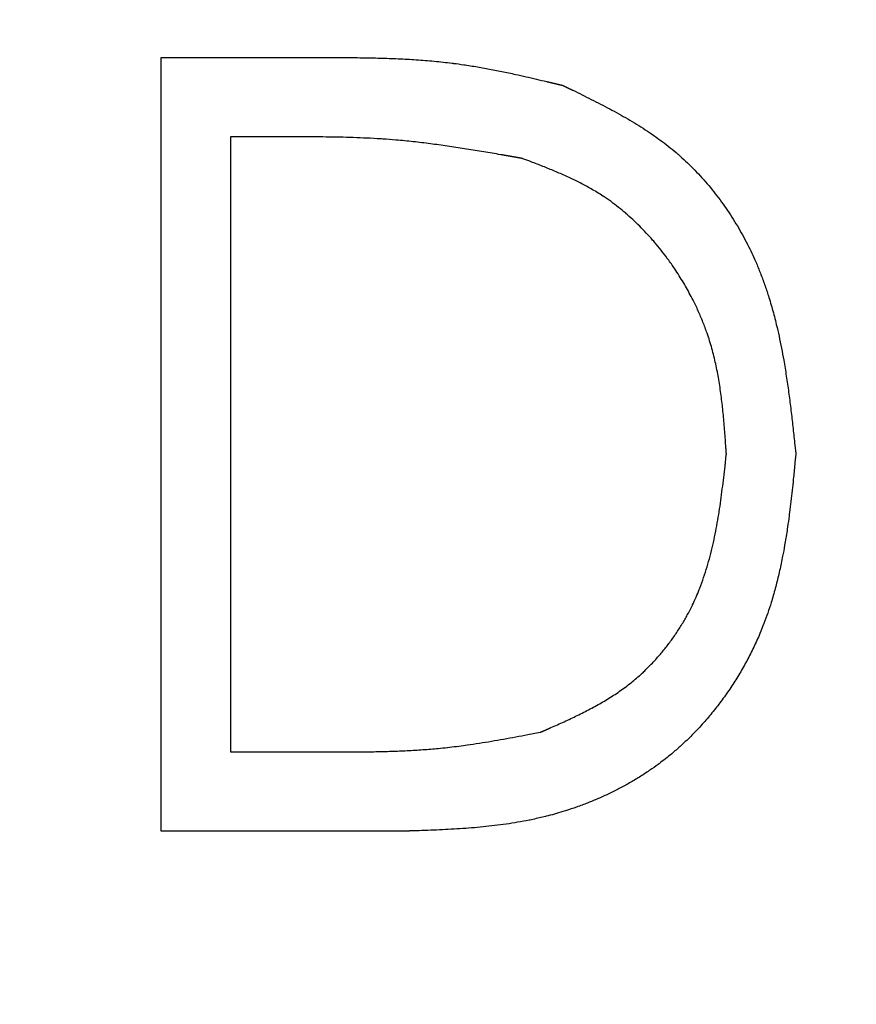
# Model space of a CAD drawing. Extents: x -1136 to 684, y -762 to 1917.
# Drawn here: x -601 to -597, y 961 to 966 of the extents above; entities that cross this region are included whole.
import ezdxf

# ---------------------------------------------------------------- set-up
doc = ezdxf.new("R2010")
doc.units = 0
doc.header["$LTSCALE"] = 50.8
doc.layers.add('FR-AR', color=7, linetype='CONTINUOUS')

msp = doc.modelspace()

# ---------------------------------------------------------------- linework, layer by layer
at = {"layer": 'FR-AR', "color": 7, "linetype": 'CONTINUOUS'}
for p, q in [((-600.4247, 965.4463), (-599.7179, 965.4463)), ((-600.4246, 961.9463), (-600.4247, 965.4463)), ((-599.8644, 965.0874), (-600.1105, 965.0874)), ((-600.1105, 965.0874), (-600.1105, 962.3053)), ((-600.1105, 962.3053), (-599.7088, 962.3053)), ((-599.34, 961.9464), (-600.4246, 961.9463))]:
    msp.add_line(p, q, dxfattribs=at)
at = {"layer": 'FR-AR', "color": 7, "linetype": 'CONTINUOUS', "flags": 128}
for points in [[(-599.7179, 965.4463), (-599.7161, 965.4463), (-599.7143, 965.4463), (-599.7125, 965.4463), (-599.7107, 965.4463), (-599.7089, 965.4463), (-599.7072, 965.4463), (-599.7055, 965.4463), (-599.7038, 965.4463), (-599.7021, 965.4463), (-599.7004, 965.4463), (-599.6988, 965.4463), (-599.6972, 965.4463), (-599.6955, 965.4463), (-599.694, 965.4463), (-599.6924, 965.4463), (-599.6908, 965.4463), (-599.6893, 965.4463), (-599.6878, 965.4463), (-599.6863, 965.4463), (-599.6848, 965.4463), (-599.6834, 965.4463), (-599.6819, 965.4463), (-599.6805, 965.4463), (-599.6791, 965.4463), (-599.6777, 965.4463), (-599.6763, 965.4463), (-599.675, 965.4463), (-599.6737, 965.4463), (-599.6724, 965.4463), (-599.6711, 965.4463), (-599.6698, 965.4463), (-599.6686, 965.4463), (-599.6673, 965.4463), (-599.6661, 965.4463), (-599.6649, 965.4463), (-599.6637, 965.4463), (-599.6626, 965.4463), (-599.6614, 965.4463), (-599.6603, 965.4463), (-599.6592, 965.4463), (-599.6581, 965.4463), (-599.6571, 965.4463), (-599.656, 965.4463), (-599.655, 965.4462), (-599.654, 965.4462), (-599.653, 965.4462), (-599.652, 965.4462), (-599.6511, 965.4462), (-599.6501, 965.4462), (-599.6492, 965.4462), (-599.6483, 965.4462), (-599.6475, 965.4462), (-599.6466, 965.4462), (-599.6458, 965.4462), (-599.6449, 965.4462), (-599.6441, 965.4462), (-599.6434, 965.4462), (-599.6426, 965.4462), (-599.6419, 965.4462), (-599.6411, 965.4462), (-599.6404, 965.4462), (-599.6397, 965.4462), (-599.6391, 965.4462), (-599.6384, 965.4462), (-599.6384, 965.4462), (-599.6384, 965.4462, -0.000669), (-599.5974, 965.446), (-599.5974, 965.446, -0.000944), (-599.5564, 965.4457), (-599.5564, 965.4457, -0.00122), (-599.5154, 965.4452), (-599.5154, 965.4452, -0.001497), (-599.4744, 965.4445), (-599.4744, 965.4445, -0.001774), (-599.4335, 965.4435), (-599.4335, 965.4435, -0.002053), (-599.3926, 965.4422), (-599.3926, 965.4422, -0.002333), (-599.3518, 965.4406), (-599.3518, 965.4406, -0.002613), (-599.311, 965.4385), (-599.311, 965.4385, -0.002894), (-599.2702, 965.4361), (-599.2702, 965.4361, -0.003176), (-599.2295, 965.4331), (-599.2295, 965.4331, -0.003458), (-599.1889, 965.4295), (-599.1889, 965.4295, -0.003738), (-599.1484, 965.4254), (-599.1484, 965.4254, -0.004061), (-599.1079, 965.4207), (-599.1032, 965.4201), (-599.101, 965.4198, -0.006076), (-599.0556, 965.4136), (-599.0487, 965.4125, -0.002943), (-599.0171, 965.4076), (-599.0171, 965.4076, -0.002737), (-598.9856, 965.4023), (-598.9856, 965.4023, -0.002517), (-598.9541, 965.3967), (-598.9541, 965.3967, -0.002296), (-598.9226, 965.3907), (-598.9226, 965.3907, -0.002076), (-598.8912, 965.3845), (-598.8912, 965.3845, -0.001857), (-598.8598, 965.3781), (-598.8598, 965.3781, -0.001687), (-598.8284, 965.3714), (-598.8206, 965.3697), (-598.8206, 965.3697, -0.002598), (-598.7736, 965.3592), (-598.7736, 965.3592, -0.001009), (-598.7266, 965.3484), (-598.7266, 965.3484, -0.001299), (-598.6797, 965.3374), (-598.679, 965.3372), (-598.6782, 965.3371), (-598.6774, 965.3369), (-598.6767, 965.3367), (-598.6759, 965.3365), (-598.6751, 965.3363), (-598.6743, 965.3361), (-598.6735, 965.3359), (-598.6726, 965.3357), (-598.6718, 965.3355), (-598.6709, 965.3353), (-598.6701, 965.3351), (-598.6692, 965.3349), (-598.6683, 965.3347), (-598.6674, 965.3345), (-598.6665, 965.3343), (-598.6656, 965.3341), (-598.6646, 965.3338), (-598.6637, 965.3336), (-598.6627, 965.3334), (-598.6618, 965.3331), (-598.6608, 965.3329), (-598.6598, 965.3327), (-598.6588, 965.3324), (-598.6578, 965.3322), (-598.6568, 965.332), (-598.6557, 965.3317), (-598.6547, 965.3315), (-598.6536, 965.3312), (-598.6526, 965.3309), (-598.6515, 965.3307), (-598.6504, 965.3304), (-598.6493, 965.3302), (-598.6482, 965.3299), (-598.647, 965.3296), (-598.6459, 965.3294), (-598.6447, 965.3291), (-598.6436, 965.3288), (-598.6424, 965.3285), (-598.6412, 965.3282), (-598.64, 965.328), (-598.6388, 965.3277), (-598.6376, 965.3274), (-598.6364, 965.3271), (-598.6351, 965.3268), (-598.6339, 965.3265), (-598.6326, 965.3262), (-598.6313, 965.3259), (-598.63, 965.3256), (-598.6287, 965.3253), (-598.6274, 965.325), (-598.6261, 965.3246), (-598.6248, 965.3243), (-598.6234, 965.324), (-598.6221, 965.3237), (-598.6207, 965.3233), (-598.6193, 965.323), (-598.6179, 965.3227), (-598.6165, 965.3223), (-598.6151, 965.322), (-598.6137, 965.3217), (-598.6122, 965.3213), (-598.6108, 965.321), (-598.6093, 965.3206), (-598.6093, 965.3206), (-598.6074, 965.3202)], [(-598.6074, 965.3202), (-598.6066, 965.3198), (-598.6059, 965.3194), (-598.6051, 965.3191), (-598.6044, 965.3187), (-598.6037, 965.3184), (-598.6029, 965.318), (-598.6022, 965.3177), (-598.6015, 965.3173), (-598.6007, 965.3169), (-598.6, 965.3166), (-598.5993, 965.3162), (-598.5985, 965.3159), (-598.5978, 965.3155), (-598.5971, 965.3152), (-598.5964, 965.3148), (-598.5956, 965.3145), (-598.5949, 965.3141), (-598.5942, 965.3138), (-598.5935, 965.3134), (-598.5928, 965.3131), (-598.592, 965.3127), (-598.5913, 965.3124), (-598.5906, 965.312), (-598.5899, 965.3117), (-598.5892, 965.3113), (-598.5885, 965.311), (-598.5878, 965.3107), (-598.5871, 965.3103), (-598.5863, 965.31), (-598.5856, 965.3096), (-598.5849, 965.3093), (-598.5842, 965.3089), (-598.5835, 965.3086), (-598.5828, 965.3083), (-598.5821, 965.3079), (-598.5814, 965.3076), (-598.5807, 965.3073), (-598.58, 965.3069), (-598.5793, 965.3066), (-598.5787, 965.3062), (-598.578, 965.3059), (-598.5773, 965.3056), (-598.5766, 965.3052), (-598.5759, 965.3049), (-598.5752, 965.3046), (-598.5745, 965.3042), (-598.5738, 965.3039), (-598.5732, 965.3036), (-598.5725, 965.3032), (-598.5718, 965.3029), (-598.5711, 965.3026), (-598.5704, 965.3023), (-598.5698, 965.3019), (-598.5691, 965.3016), (-598.5684, 965.3013), (-598.5678, 965.3009), (-598.5671, 965.3006), (-598.5664, 965.3003), (-598.5657, 965.3), (-598.5651, 965.2996), (-598.5644, 965.2993), (-598.5637, 965.299), (-598.5631, 965.2987), (-598.5624, 965.2984), (-598.5624, 965.2984), (-598.5624, 965.2984, -0.001191), (-598.5202, 965.2777), (-598.5202, 965.2777, -0.001953), (-598.4782, 965.2568), (-598.4781, 965.2568, -0.002723), (-598.4364, 965.2356), (-598.4363, 965.2355, -0.003501), (-598.3949, 965.2138), (-598.3949, 965.2138, -0.004286), (-598.3539, 965.1915), (-598.3539, 965.1915, -0.005078), (-598.3134, 965.1684), (-598.3134, 965.1684, -0.005877), (-598.2735, 965.1445), (-598.2735, 965.1445, -0.006678), (-598.2343, 965.1197), (-598.2343, 965.1197, -0.007478), (-598.1958, 965.0938), (-598.1958, 965.0938, -0.008264), (-598.1582, 965.0667), (-598.1582, 965.0667, -0.009054), (-598.1215, 965.0383), (-598.1215, 965.0383), (-598.1215, 965.0383, -0.009747), (-598.0859, 965.0085), (-598.0858, 965.0085), (-598.0858, 965.0085, -0.009587), (-598.0513, 964.9773), (-598.0512, 964.9772), (-598.0512, 964.9772, -0.00933), (-598.0178, 964.9446), (-598.0178, 964.9446), (-598.0178, 964.9446, -0.009106), (-597.9855, 964.9107), (-597.9854, 964.9106), (-597.9854, 964.9106, -0.008906), (-597.9543, 964.8755), (-597.9543, 964.8755), (-597.9543, 964.8755, -0.00873), (-597.9244, 964.8392), (-597.9244, 964.8392), (-597.9244, 964.8392, -0.008579), (-597.8957, 964.8018), (-597.8957, 964.8018, -0.008454), (-597.8683, 964.7635), (-597.8683, 964.7635, -0.008355), (-597.8421, 964.7243), (-597.8421, 964.7243, -0.008281), (-597.8174, 964.6843), (-597.8173, 964.6842, -0.008235), (-597.794, 964.6435), (-597.7939, 964.6435, -0.008209), (-597.772, 964.6021), (-597.7713, 964.6007, -0.008241), (-597.752, 964.5615), (-597.752, 964.5615, -0.007168), (-597.734, 964.5216), (-597.7314, 964.5157), (-597.731, 964.5147, -0.012034), (-597.7105, 964.4641), (-597.7105, 964.4641, -0.005698), (-597.6918, 964.413), (-597.6918, 964.413, -0.010536), (-597.6747, 964.3613), (-597.6721, 964.3526, -0.004862), (-597.6618, 964.3178), (-597.6618, 964.3178, -0.004625), (-597.6521, 964.2828), (-597.6521, 964.2828, -0.004419), (-597.6431, 964.2476), (-597.641, 964.2387), (-597.641, 964.2387, -0.007879), (-597.6287, 964.1855), (-597.6287, 964.1855), (-597.6287, 964.1855, -0.003575), (-597.6177, 964.1319), (-597.6177, 964.1318), (-597.6177, 964.1318, -0.00632), (-597.6077, 964.0779), (-597.6062, 964.0688), (-597.6062, 964.0688, -0.005251), (-597.5945, 963.9964), (-597.5945, 963.9963), (-597.5945, 963.9963, -0.004212), (-597.5841, 963.9235), (-597.5841, 963.9234), (-597.5841, 963.9234, -0.003187), (-597.5748, 963.8502), (-597.5748, 963.8501), (-597.5748, 963.8501, -0.002186), (-597.5663, 963.7766), (-597.5663, 963.7766), (-597.5663, 963.7766, -0.001201), (-597.5583, 963.7029), (-597.5533, 963.6568), (-597.5529, 963.6522)], [(-598.7889, 964.9892), (-598.7899, 964.9894), (-598.7909, 964.9896), (-598.7919, 964.9897), (-598.7928, 964.9899), (-598.7938, 964.9901), (-598.7947, 964.9903), (-598.7957, 964.9904), (-598.7966, 964.9906), (-598.7976, 964.9908), (-598.7985, 964.9909), (-598.7995, 964.9911), (-598.8004, 964.9913), (-598.8014, 964.9914), (-598.8023, 964.9916), (-598.8032, 964.9917), (-598.8041, 964.9919), (-598.8051, 964.9921), (-598.806, 964.9922), (-598.8069, 964.9924), (-598.8078, 964.9926), (-598.8087, 964.9927), (-598.8096, 964.9929), (-598.8105, 964.993), (-598.8114, 964.9932), (-598.8123, 964.9933), (-598.8132, 964.9935), (-598.8141, 964.9937), (-598.815, 964.9938), (-598.8158, 964.994), (-598.8167, 964.9941), (-598.8176, 964.9943), (-598.8184, 964.9944), (-598.8193, 964.9946), (-598.8202, 964.9947), (-598.821, 964.9949), (-598.8219, 964.995), (-598.8227, 964.9952), (-598.8236, 964.9953), (-598.8244, 964.9955), (-598.8253, 964.9956), (-598.8261, 964.9958), (-598.8269, 964.9959), (-598.8278, 964.9961), (-598.8286, 964.9962), (-598.8294, 964.9964), (-598.8302, 964.9965), (-598.831, 964.9966), (-598.8319, 964.9968), (-598.8327, 964.9969), (-598.8335, 964.9971), (-598.8343, 964.9972), (-598.8351, 964.9973), (-598.8359, 964.9975), (-598.8366, 964.9976), (-598.8374, 964.9978), (-598.8382, 964.9979), (-598.839, 964.998), (-598.8398, 964.9982), (-598.8405, 964.9983), (-598.8413, 964.9984), (-598.8421, 964.9986), (-598.8428, 964.9987), (-598.8436, 964.9988), (-598.8444, 964.999), (-598.8451, 964.9991), (-598.8459, 964.9992), (-598.8466, 964.9994), (-598.8473, 964.9995), (-598.8481, 964.9996), (-598.8488, 964.9998), (-598.8496, 964.9999), (-598.8503, 965), (-598.851, 965.0001), (-598.8518, 965.0003), (-598.8525, 965.0004), (-598.8532, 965.0005), (-598.8539, 965.0007), (-598.8547, 965.0008), (-598.8554, 965.0009), (-598.8561, 965.001), (-598.8568, 965.0012), (-598.8575, 965.0013), (-598.8582, 965.0014), (-598.8589, 965.0015), (-598.8596, 965.0016), (-598.8603, 965.0018), (-598.861, 965.0019), (-598.8617, 965.002), (-598.8624, 965.0021), (-598.8631, 965.0023), (-598.8638, 965.0024), (-598.8645, 965.0025), (-598.8652, 965.0026), (-598.8659, 965.0027), (-598.8666, 965.0029), (-598.8672, 965.003), (-598.8679, 965.0031), (-598.8686, 965.0032), (-598.8693, 965.0033), (-598.8699, 965.0034), (-598.8706, 965.0036), (-598.8713, 965.0037), (-598.8719, 965.0038), (-598.8726, 965.0039), (-598.8732, 965.004), (-598.8739, 965.0041), (-598.8746, 965.0042), (-598.8752, 965.0044), (-598.8759, 965.0045), (-598.8765, 965.0046), (-598.8771, 965.0047), (-598.8778, 965.0048), (-598.8784, 965.0049), (-598.8791, 965.005), (-598.8797, 965.0051), (-598.8803, 965.0053), (-598.881, 965.0054), (-598.8816, 965.0055), (-598.8822, 965.0056), (-598.8828, 965.0057), (-598.8835, 965.0058), (-598.8841, 965.0059), (-598.8847, 965.006), (-598.8853, 965.0061), (-598.8859, 965.0062), (-598.8865, 965.0063), (-598.8871, 965.0064), (-598.8877, 965.0065), (-598.8877, 965.0065), (-598.8877, 965.0065, 0.000616), (-598.9263, 965.0132), (-598.9263, 965.0132, 0.000817), (-598.9649, 965.0197), (-598.9649, 965.0197, 0.001019), (-599.0035, 965.0261), (-599.0035, 965.0261, 0.001221), (-599.0421, 965.0323), (-599.0421, 965.0323, 0.001424), (-599.0807, 965.0383), (-599.0807, 965.0383, 0.001627), (-599.1193, 965.0441), (-599.1193, 965.0441, 0.00183), (-599.158, 965.0496), (-599.158, 965.0496, 0.002033), (-599.1967, 965.0547), (-599.1967, 965.0547, 0.002237), (-599.2354, 965.0596), (-599.2354, 965.0596, 0.002441), (-599.2741, 965.0641), (-599.2741, 965.0641, 0.002645), (-599.3129, 965.0682), (-599.3129, 965.0682, 0.002861), (-599.3517, 965.0719), (-599.3621, 965.0728), (-599.3621, 965.0728, 0.006298), (-599.4217, 965.0773), (-599.4273, 965.0777), (-599.4321, 965.078, 0.004164), (-599.4935, 965.0814), (-599.4935, 965.0814, 0.003521), (-599.5549, 965.0838), (-599.5549, 965.0838, 0.002881), (-599.6163, 965.0855), (-599.6163, 965.0855, 0.002241), (-599.6778, 965.0865), (-599.6778, 965.0865, 0.00161), (-599.7394, 965.0871), (-599.7394, 965.0871, 0.001074), (-599.8009, 965.0873), (-599.8625, 965.0874), (-599.8644, 965.0874)], [(-597.867, 963.6529), (-597.867, 963.6535), (-597.8671, 963.6542), (-597.8671, 963.6548), (-597.8671, 963.6555), (-597.8672, 963.6561), (-597.8672, 963.6567), (-597.8673, 963.6574), (-597.8673, 963.658), (-597.8674, 963.6586), (-597.8674, 963.6592), (-597.8674, 963.6599), (-597.8675, 963.6605), (-597.8675, 963.6611), (-597.8676, 963.6618), (-597.8676, 963.6624), (-597.8677, 963.663), (-597.8677, 963.6636), (-597.8678, 963.6642), (-597.8678, 963.6649), (-597.8678, 963.6655), (-597.8679, 963.6661), (-597.8679, 963.6667), (-597.868, 963.6673), (-597.868, 963.6679), (-597.868, 963.6686), (-597.8681, 963.6692), (-597.8681, 963.6698), (-597.8682, 963.6704), (-597.8682, 963.671), (-597.8683, 963.6716), (-597.8683, 963.6722), (-597.8683, 963.6728), (-597.8684, 963.6734), (-597.8684, 963.674), (-597.8685, 963.6746), (-597.8685, 963.6752), (-597.8686, 963.6758), (-597.8686, 963.6764), (-597.8686, 963.677), (-597.8687, 963.6776), (-597.8687, 963.6782), (-597.8688, 963.6788), (-597.8688, 963.6794), (-597.8688, 963.68), (-597.8689, 963.6806), (-597.8689, 963.6812), (-597.869, 963.6817), (-597.869, 963.6823), (-597.8691, 963.6829), (-597.8691, 963.6835), (-597.8691, 963.6841), (-597.8692, 963.6847), (-597.8692, 963.6853), (-597.8693, 963.6858), (-597.8693, 963.6864), (-597.8693, 963.687), (-597.8694, 963.6876), (-597.8694, 963.6881), (-597.8695, 963.6887), (-597.8695, 963.6893), (-597.8695, 963.6899), (-597.8696, 963.6904), (-597.8696, 963.691), (-597.8697, 963.6916), (-597.8697, 963.6916), (-597.8697, 963.6916, 0.000886), (-597.8723, 963.7279), (-597.8723, 963.7279, 0.001452), (-597.8751, 963.7643), (-597.8751, 963.7643, 0.002024), (-597.8781, 963.8006), (-597.8781, 963.8006, 0.002598), (-597.8815, 963.8368), (-597.8815, 963.8368, 0.003178), (-597.8852, 963.8729), (-597.8852, 963.8729, 0.003762), (-597.8895, 963.9088), (-597.8895, 963.9089, 0.00435), (-597.8944, 963.9447), (-597.8944, 963.9447, 0.004941), (-597.8999, 963.9804), (-597.8999, 963.9804, 0.005534), (-597.9061, 964.0159), (-597.9061, 964.0159, 0.006127), (-597.9132, 964.0513), (-597.9132, 964.0513, 0.006708), (-597.9211, 964.0864), (-597.9211, 964.0864, 0.007313), (-597.9301, 964.1213), (-597.9301, 964.1213, 0.007772), (-597.9401, 964.1559), (-597.9401, 964.1559, 0.007701), (-597.9511, 964.1902), (-597.954, 964.1988), (-597.954, 964.1988, 0.014973), (-597.973, 964.2495), (-597.973, 964.2495), (-597.973, 964.2495, 0.007342), (-597.9942, 964.2994), (-597.9943, 964.2995), (-597.9943, 964.2995, 0.014395), (-598.0177, 964.3486), (-598.0219, 964.3567), (-598.0219, 964.3567, 0.014077), (-598.0569, 964.4204), (-598.0569, 964.4205), (-598.0569, 964.4205, 0.013838), (-598.0955, 964.4822), (-598.0955, 964.4823), (-598.1006, 964.49, 0.013673), (-598.132, 964.5345), (-598.1343, 964.5376, 0.006674), (-598.1627, 964.5747), (-598.1627, 964.5747, 0.010926), (-598.1925, 964.6108), (-598.1959, 964.6149), (-598.2007, 964.6203, 0.011458), (-598.2295, 964.6523), (-598.2295, 964.6523, 0.005901), (-598.2593, 964.6831), (-598.2593, 964.6832, 0.01231), (-598.2902, 964.7129), (-598.2903, 964.7129, 0.006362), (-598.3222, 964.7413), (-598.3222, 964.7414, 0.013287), (-598.3551, 964.7685), (-598.3552, 964.7685, 0.006865), (-598.389, 964.7942), (-598.389, 964.7942, 0.014396), (-598.424, 964.8184), (-598.4254, 964.8194), (-598.4314, 964.8233, 0.009149), (-598.4583, 964.8401), (-598.4599, 964.841, 0.006718), (-598.4843, 964.8553), (-598.4843, 964.8553, 0.006164), (-598.5091, 964.8689), (-598.5091, 964.8689, 0.005602), (-598.5342, 964.8819), (-598.5343, 964.8819), (-598.5343, 964.8819, 0.005038), (-598.5597, 964.8944), (-598.5597, 964.8944), (-598.5597, 964.8944, 0.004475), (-598.5854, 964.9065), (-598.5854, 964.9065), (-598.5854, 964.9065, 0.003915), (-598.6114, 964.9181), (-598.6114, 964.9181), (-598.6114, 964.9181, 0.003359), (-598.6376, 964.9294), (-598.6376, 964.9294), (-598.6376, 964.9294, 0.002807), (-598.6639, 964.9403), (-598.6639, 964.9403), (-598.6639, 964.9403, 0.002259), (-598.6904, 964.951), (-598.6904, 964.951), (-598.6904, 964.951, 0.001715), (-598.717, 964.9615), (-598.7171, 964.9615), (-598.7171, 964.9615, 0.001239), (-598.7438, 964.9719), (-598.7479, 964.9735), (-598.7479, 964.9735, 0.000737), (-598.7831, 964.987), (-598.7873, 964.9886), (-598.7889, 964.9892)], [(-597.5529, 963.6522), (-597.5565, 963.6144, -0.001044), (-597.5632, 963.5474), (-597.5641, 963.539, -0.002038), (-597.5694, 963.4888), (-597.5694, 963.4888, -0.001331), (-597.575, 963.4387), (-597.575, 963.4387, -0.003453), (-597.5812, 963.3887), (-597.5822, 963.3804), (-597.5833, 963.3721, -0.0045), (-597.5902, 963.3223), (-597.5914, 963.314, -0.002627), (-597.5965, 963.281), (-597.5965, 963.281, -0.002805), (-597.6019, 963.248), (-597.6033, 963.2398), (-597.6033, 963.2398, -0.006456), (-597.6123, 963.1906), (-597.6139, 963.1825), (-597.6139, 963.1824, -0.007487), (-597.6278, 963.1174), (-597.6278, 963.1174, -0.008502), (-597.6436, 963.0528), (-597.6436, 963.0528, -0.009494), (-597.6618, 962.9889), (-597.6643, 962.9809, -0.0105), (-597.6798, 962.9335), (-597.6798, 962.9335, -0.005624), (-597.6969, 962.8866), (-597.6969, 962.8865), (-597.6969, 962.8865, -0.01147), (-597.7157, 962.8402), (-597.719, 962.8325), (-597.719, 962.8325, -0.011363), (-597.7468, 962.7717), (-597.7468, 962.7716), (-597.7468, 962.7716, -0.011315), (-597.7775, 962.712), (-597.7775, 962.7119), (-597.7775, 962.7119, -0.011318), (-597.8109, 962.6536), (-597.811, 962.6535), (-597.811, 962.6535, -0.011372), (-597.847, 962.5966), (-597.8471, 962.5966), (-597.8471, 962.5966, -0.011474), (-597.8858, 962.5413), (-597.8858, 962.5413, -0.011624), (-597.927, 962.4879), (-597.927, 962.4879, -0.01182), (-597.9707, 962.4365), (-597.9707, 962.4365, -0.012061), (-598.0167, 962.3873), (-598.0167, 962.3872, -0.012343), (-598.065, 962.3404), (-598.0712, 962.3347, -0.01268), (-598.1091, 962.3014), (-598.1145, 962.2969, -0.006472), (-598.1427, 962.274), (-598.1427, 962.274, -0.007697), (-598.1717, 962.2519), (-598.1755, 962.249), (-598.1755, 962.249, -0.010202), (-598.213, 962.2224), (-598.2158, 962.2205), (-598.2158, 962.2205, -0.009934), (-598.26, 962.1917), (-598.26, 962.1917, -0.00968), (-598.3052, 962.1647), (-598.3052, 962.1647, -0.009437), (-598.3515, 962.1394), (-598.3515, 962.1394, -0.009206), (-598.3986, 962.1159), (-598.3986, 962.1159, -0.008988), (-598.4466, 962.0941), (-598.4466, 962.0941, -0.008786), (-598.4953, 962.0741), (-598.4953, 962.0741, -0.008601), (-598.5446, 962.0557), (-598.5446, 962.0557, -0.008457), (-598.5945, 962.0391), (-598.607, 962.0351), (-598.607, 962.0351, -0.016456), (-598.6829, 962.014), (-598.6861, 962.0132), (-598.6988, 962.0101, -0.009975), (-598.7565, 961.9972), (-598.7597, 961.9966, -0.007315), (-598.8114, 961.9869), (-598.8114, 961.9869, -0.006634), (-598.8634, 961.9787), (-598.8634, 961.9787, -0.00594), (-598.9155, 961.9718), (-598.9155, 961.9718, -0.00524), (-598.9678, 961.9661), (-598.9678, 961.9661, -0.004539), (-599.0202, 961.9614), (-599.0202, 961.9614, -0.003839), (-599.0727, 961.9576), (-599.0727, 961.9576), (-599.0727, 961.9576, -0.003142), (-599.1254, 961.9545), (-599.1254, 961.9545), (-599.1254, 961.9545, -0.002447), (-599.1781, 961.9519), (-599.1781, 961.9519, -0.001763), (-599.231, 961.9499), (-599.231, 961.9499, -0.001068), (-599.2838, 961.9481), (-599.2846, 961.9481), (-599.2855, 961.948), (-599.2863, 961.948), (-599.2871, 961.948), (-599.2879, 961.948), (-599.2888, 961.9479), (-599.2896, 961.9479), (-599.2904, 961.9479), (-599.2912, 961.9478), (-599.2921, 961.9478), (-599.2929, 961.9478), (-599.2937, 961.9478), (-599.2945, 961.9477), (-599.2954, 961.9477), (-599.2962, 961.9477), (-599.297, 961.9477), (-599.2978, 961.9476), (-599.2987, 961.9476), (-599.2995, 961.9476), (-599.3003, 961.9476), (-599.3011, 961.9475), (-599.302, 961.9475), (-599.3028, 961.9475), (-599.3036, 961.9475), (-599.3045, 961.9474), (-599.3053, 961.9474), (-599.3061, 961.9474), (-599.3069, 961.9474), (-599.3078, 961.9473), (-599.3086, 961.9473), (-599.3094, 961.9473), (-599.3102, 961.9473), (-599.3111, 961.9472), (-599.3119, 961.9472), (-599.3127, 961.9472), (-599.3135, 961.9472), (-599.3144, 961.9471), (-599.3152, 961.9471), (-599.316, 961.9471), (-599.3168, 961.9471), (-599.3177, 961.947), (-599.3185, 961.947), (-599.3193, 961.947), (-599.3201, 961.947), (-599.321, 961.9469), (-599.3218, 961.9469), (-599.3226, 961.9469), (-599.3235, 961.9469), (-599.3243, 961.9468), (-599.3251, 961.9468), (-599.3259, 961.9468), (-599.3268, 961.9468), (-599.3276, 961.9467), (-599.3284, 961.9467), (-599.3292, 961.9467), (-599.3301, 961.9467), (-599.3309, 961.9466), (-599.3317, 961.9466), (-599.3325, 961.9466), (-599.3334, 961.9466), (-599.3342, 961.9465), (-599.335, 961.9465), (-599.3358, 961.9465), (-599.3367, 961.9465), (-599.3367, 961.9465), (-599.34, 961.9464)], [(-598.7083, 962.3944), (-598.7073, 962.3948), (-598.7063, 962.3953), (-598.7053, 962.3957), (-598.7043, 962.3961), (-598.7034, 962.3965), (-598.7024, 962.397), (-598.7015, 962.3974), (-598.7005, 962.3978), (-598.6996, 962.3982), (-598.6987, 962.3986), (-598.6978, 962.399), (-598.6968, 962.3994), (-598.696, 962.3998), (-598.6951, 962.4002), (-598.6942, 962.4006), (-598.6933, 962.401), (-598.6924, 962.4013), (-598.6916, 962.4017), (-598.6907, 962.4021), (-598.6899, 962.4025), (-598.6891, 962.4028), (-598.6882, 962.4032), (-598.6874, 962.4035), (-598.6866, 962.4039), (-598.6858, 962.4042), (-598.685, 962.4046), (-598.6842, 962.4049), (-598.6835, 962.4053), (-598.6827, 962.4056), (-598.6819, 962.4059), (-598.6812, 962.4063), (-598.6804, 962.4066), (-598.6797, 962.4069), (-598.679, 962.4072), (-598.6783, 962.4076), (-598.6776, 962.4079), (-598.6769, 962.4082), (-598.6762, 962.4085), (-598.6755, 962.4088), (-598.6748, 962.4091), (-598.6741, 962.4094), (-598.6735, 962.4097), (-598.6728, 962.4099), (-598.6722, 962.4102), (-598.6716, 962.4105), (-598.6709, 962.4108), (-598.6703, 962.4111), (-598.6697, 962.4113), (-598.6691, 962.4116), (-598.6685, 962.4118), (-598.6679, 962.4121), (-598.6674, 962.4124), (-598.6668, 962.4126), (-598.6662, 962.4128), (-598.6657, 962.4131), (-598.6652, 962.4133), (-598.6646, 962.4136), (-598.6641, 962.4138), (-598.6636, 962.414), (-598.6631, 962.4143), (-598.6626, 962.4145), (-598.6621, 962.4147), (-598.6616, 962.4149), (-598.6611, 962.4151), (-598.6611, 962.4151), (-598.6611, 962.4151, 0.001303), (-598.631, 962.4285), (-598.631, 962.4285, 0.001935), (-598.601, 962.4421), (-598.601, 962.4421, 0.002574), (-598.5712, 962.4559), (-598.5712, 962.4559, 0.003218), (-598.5416, 962.47), (-598.5415, 962.4701, 0.003867), (-598.5122, 962.4846), (-598.5122, 962.4846, 0.004522), (-598.4831, 962.4996), (-598.4831, 962.4996, 0.00518), (-598.4544, 962.5151), (-598.4544, 962.5151, 0.005841), (-598.4261, 962.5313), (-598.4261, 962.5313, 0.006501), (-598.3982, 962.5481), (-598.3982, 962.5481, 0.007155), (-598.3708, 962.5657), (-598.3708, 962.5657, 0.007795), (-598.3439, 962.584), (-598.3439, 962.584, 0.008459), (-598.3176, 962.6033), (-598.3176, 962.6033), (-598.3176, 962.6033, 0.008864), (-598.292, 962.6235), (-598.2919, 962.6235), (-598.2919, 962.6235, 0.00868), (-598.267, 962.6447), (-598.2669, 962.6447), (-598.2669, 962.6447, 0.008506), (-598.2426, 962.6667), (-598.2426, 962.6668), (-598.2426, 962.6668, 0.008354), (-598.219, 962.6896), (-598.219, 962.6897), (-598.219, 962.6897, 0.008246), (-598.1961, 962.7134), (-598.1904, 962.7195), (-598.1904, 962.7195, 0.016119), (-598.1578, 962.7567), (-598.1578, 962.7567, 0.007947), (-598.127, 962.7956), (-598.127, 962.7956, 0.015772), (-598.0981, 962.8358), (-598.0981, 962.8359, 0.007855), (-598.0712, 962.8773), (-598.0712, 962.8773, 0.015807), (-598.0463, 962.9199), (-598.0437, 962.9247), (-598.0389, 962.9336, 0.013408), (-598.0207, 962.9694), (-598.0203, 962.9702, 0.006114), (-598.0043, 963.0049), (-598.0043, 963.0049, 0.011527), (-597.9896, 963.0401), (-597.9873, 963.046), (-597.9873, 963.046, 0.01063), (-597.9698, 963.0937), (-597.9698, 963.0937, 0.009701), (-597.9543, 963.142), (-597.9543, 963.142), (-597.9543, 963.142, 0.00875), (-597.9405, 963.191), (-597.9405, 963.191), (-597.9405, 963.191, 0.007791), (-597.9284, 963.2405), (-597.9284, 963.2406), (-597.9284, 963.2406, 0.006834), (-597.9176, 963.2905), (-597.9176, 963.2906), (-597.9176, 963.2906, 0.005887), (-597.9081, 963.341), (-597.9081, 963.3411), (-597.9081, 963.3411, 0.004954), (-597.8997, 963.3918), (-597.8997, 963.3919), (-597.8997, 963.3919, 0.004036), (-597.8921, 963.443), (-597.8921, 963.4431), (-597.8921, 963.4431, 0.003131), (-597.8853, 963.4945), (-597.8853, 963.4945), (-597.8853, 963.4945, 0.002249), (-597.879, 963.5461), (-597.879, 963.5461), (-597.879, 963.5461, 0.001515), (-597.8731, 963.5978), (-597.8673, 963.6497), (-597.867, 963.6529)], [(-599.7088, 962.3053), (-599.6996, 962.3053, 0.000422), (-599.6468, 962.3052), (-599.646, 962.3052), (-599.6452, 962.3052), (-599.6444, 962.3052), (-599.6436, 962.3052), (-599.6428, 962.3052), (-599.6421, 962.3052), (-599.6413, 962.3052), (-599.6405, 962.3052), (-599.6398, 962.3052), (-599.639, 962.3052), (-599.6382, 962.3052), (-599.6375, 962.3052), (-599.6367, 962.3052), (-599.636, 962.3052), (-599.6353, 962.3052), (-599.6345, 962.3052), (-599.6338, 962.3052), (-599.6331, 962.3052), (-599.6323, 962.3052), (-599.6316, 962.3052), (-599.6309, 962.3052), (-599.6302, 962.3052), (-599.6295, 962.3052), (-599.6288, 962.3052), (-599.6281, 962.3052), (-599.6274, 962.3052), (-599.6267, 962.3052), (-599.626, 962.3052), (-599.6253, 962.3052), (-599.6246, 962.3052), (-599.6239, 962.3052), (-599.6232, 962.3052), (-599.6226, 962.3052), (-599.6219, 962.3052), (-599.6212, 962.3052), (-599.6206, 962.3052), (-599.6199, 962.3052), (-599.6193, 962.3052), (-599.6186, 962.3052), (-599.618, 962.3052), (-599.6173, 962.3052), (-599.6167, 962.3052), (-599.616, 962.3052), (-599.6154, 962.3052), (-599.6148, 962.3052), (-599.6142, 962.3052), (-599.6135, 962.3052), (-599.6129, 962.3052), (-599.6123, 962.3052), (-599.6117, 962.3052), (-599.6111, 962.3052), (-599.6105, 962.3052), (-599.6099, 962.3052), (-599.6093, 962.3052), (-599.6087, 962.3052), (-599.6081, 962.3052), (-599.6076, 962.3052), (-599.607, 962.3052), (-599.6064, 962.3052), (-599.6058, 962.3052), (-599.6053, 962.3052), (-599.6047, 962.3052), (-599.6042, 962.3052), (-599.6042, 962.3052), (-599.6042, 962.3052, 0.000725), (-599.5685, 962.3052), (-599.5685, 962.3052, 0.000936), (-599.5329, 962.3054), (-599.5329, 962.3054, 0.001148), (-599.4973, 962.3058), (-599.4973, 962.3058, 0.001361), (-599.4618, 962.3063), (-599.4618, 962.3063, 0.001573), (-599.4262, 962.3071), (-599.4262, 962.3071, 0.001787), (-599.3907, 962.308), (-599.3907, 962.308, 0.002), (-599.3552, 962.3093), (-599.3552, 962.3093, 0.002215), (-599.3197, 962.3108), (-599.3197, 962.3108, 0.002429), (-599.2843, 962.3127), (-599.2843, 962.3127, 0.002643), (-599.2489, 962.3149), (-599.2489, 962.3149, 0.002858), (-599.2135, 962.3175), (-599.2135, 962.3175, 0.00307), (-599.1782, 962.3206), (-599.1731, 962.321), (-599.1712, 962.3212, 0.0052), (-599.1296, 962.3255), (-599.1295, 962.3255, 0.002466), (-599.0881, 962.3304), (-599.0881, 962.3304, 0.004364), (-599.0467, 962.3358), (-599.0398, 962.3368), (-599.0398, 962.3368, 0.003683), (-598.9847, 962.345), (-598.9847, 962.345, 0.003013), (-598.9297, 962.3539), (-598.9297, 962.3539, 0.002343), (-598.8747, 962.3634), (-598.8747, 962.3634, 0.001683), (-598.8198, 962.3734), (-598.8198, 962.3734, 0.001123), (-598.7649, 962.3837), (-598.71, 962.3941), (-598.7083, 962.3944)]]:
    msp.add_lwpolyline(points, format="xyb", dxfattribs=at)
at = {"layer": 'FR-AR', "color": 7, "linetype": 'CONTINUOUS'}
for radius in [20, 18.5]:
    msp.add_circle((-601.3753, 949.2804), radius, dxfattribs=at)

doc.saveas('drawing.dxf')
